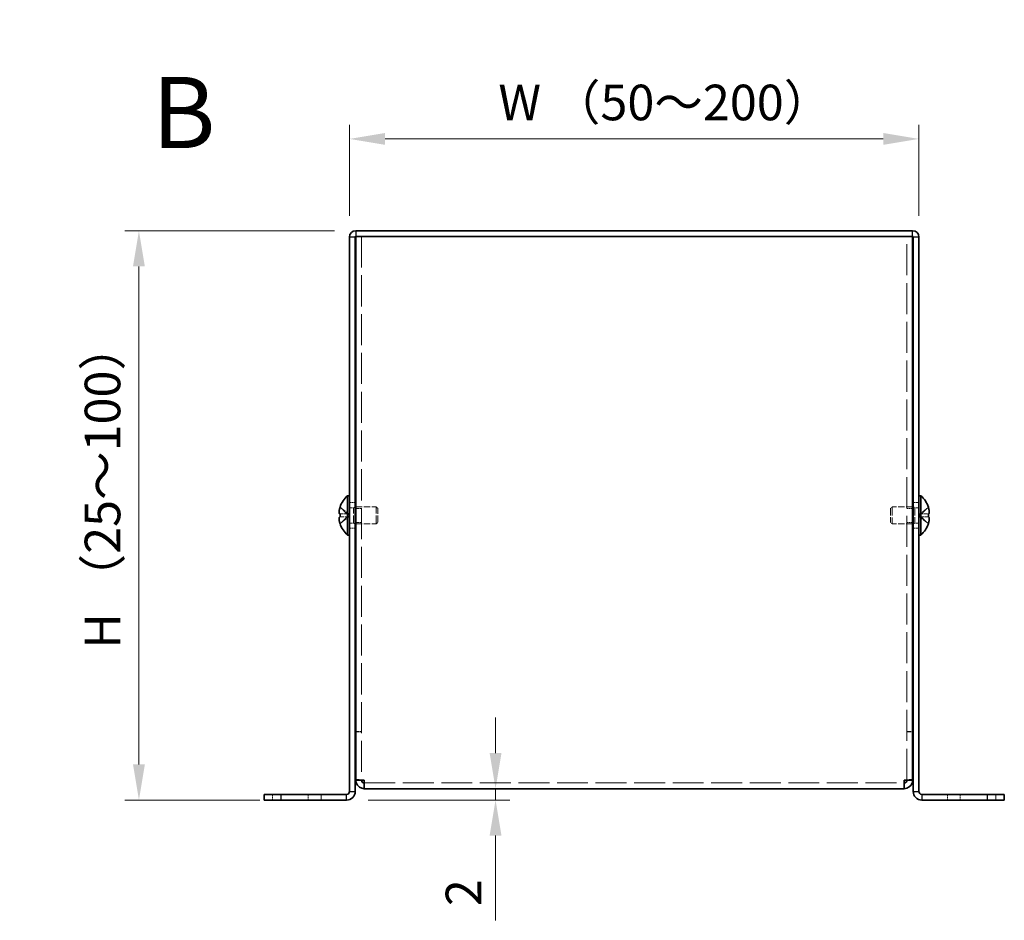
# Model space of a CAD drawing. Units: millimetres. Extents: x 36 to 2989, y 20 to 723.
# Drawn here: x 262 to 435, y 237 to 395 of the extents above; entities that cross this region are included whole.
import ezdxf

# ---------------------------------------------------------------- set-up
doc = ezdxf.new("R2010")
doc.units = ezdxf.units.MM
doc.header["$LTSCALE"] = 2.5
doc.linetypes.add('DASHED', pattern=[0.2067, 0.1654, -0.0413])
doc.layers.get('Defpoints').update_dxf_attribs({"lineweight": 25})
for name, color, linetype, lineweight in [('Dimension (ISO)', 7, 'Continuous', 18), ('Dimension (ISO) @ 1', 7, 'Continuous', 18), ('Hidden (ISO)', 7, 'DASHED', 18), ('Hidden Narrow (ISO)', 7, 'DASHED', 18), ('Symbol (ISO) @ 1', 7, 'Continuous', 18), ('Visible (ISO)', 7, 'Continuous', 35), ('Visible Narrow (ISO)', 7, 'Continuous', 25)]:
    doc.layers.add(name, color=color, linetype=linetype, lineweight=lineweight)
doc.styles.add('Note Text (TK)', font='txt')
doc.dimstyles.new('Default - Method 1b (TK)', dxfattribs={"dimscale": 2.5, "dimtxt": 2.5, "dimasz": 2.5, "dimexe": 1, "dimexo": 1.5, "dimgap": 1, "dimtad": 1, "dimtoh": 1, "dimrnd": 1e-08, "dimdsep": 46, "dimtxsty": 'Note Text (TK)', "dimcen": 0.09, "dimdle": 5, "dimclrd": 100, "dimclre": 100, "dimclrt": 7, "dimadec": 1, "dimazin": 1, "dimtfac": 1, "dimtmove": 0, "dimatfit": 3, "dimfxl": 0, "dimtolj": 1, "dimlwd": -1, "dimlwe": -1, "dimarcsym": 0})

# ---------------------------------------------------------------- blocks, each defined once
blk = doc.blocks.new('*D28')
at = {"layer": 'Defpoints', "color": 0, "transparency": 16777216}
for p in [(419.63, 374.35), (319.63, 357.11), (419.63, 357.11)]:
    blk.add_point(p, dxfattribs=at)
at = {"layer": 'Dimension (ISO)', "color": 100, "transparency": 16777216}
for p, q in [((319.63, 360.86), (319.63, 376.85)), ((419.63, 360.86), (419.63, 376.85)), ((325.88, 374.35), (413.38, 374.35))]:
    blk.add_line(p, q, dxfattribs=at)
for points in [[(325.88, 375.39), (325.88, 373.31), (319.63, 374.35)], [(413.38, 375.39), (413.38, 373.31), (419.63, 374.35)]]:
    blk.add_solid(points, dxfattribs=at)
at = {"layer": 'Dimension (ISO)', "color": 7, "transparency": 16777216, "insert": (343.87, 380.75), "char_height": 6.25, "attachment_point": 4, "style": 'Note Text (TK)'}
blk.add_mtext('\\A1; W （50～200）', dxfattribs=at)
blk = doc.blocks.new('*D27')
at = {"layer": 'Defpoints', "color": 0, "transparency": 16777216}
for p in [(320.73, 358.21), (282.65, 258.21), (307.63, 258.21)]:
    blk.add_point(p, dxfattribs=at)
at = {"layer": 'Dimension (ISO)', "color": 100, "transparency": 16777216}
for p, q in [((316.98, 358.21), (280.15, 358.21)), ((282.65, 351.96), (282.65, 264.46)), ((303.88, 258.21), (280.15, 258.21))]:
    blk.add_line(p, q, dxfattribs=at)
for points in [[(281.61, 351.96), (283.69, 351.96), (282.65, 358.21)], [(281.61, 264.46), (283.69, 264.46), (282.65, 258.21)]]:
    blk.add_solid(points, dxfattribs=at)
at = {"layer": 'Dimension (ISO)', "color": 7, "transparency": 16777216, "insert": (276.25, 282.91), "char_height": 6.25, "attachment_point": 4, "rotation": 90, "style": 'Note Text (TK)'}
blk.add_mtext('\\A1; H （25～100）', dxfattribs=at)
blk = doc.blocks.new('*D26')
at = {"layer": 'Defpoints', "color": 0, "transparency": 16777216}
for p in [(346.71, 260.21), (319.13, 258.21), (345.28, 258.21)]:
    blk.add_point(p, dxfattribs=at)
at = {"layer": 'Dimension (ISO)', "color": 100, "transparency": 16777216}
for p, q in [((345.28, 266.46), (345.28, 272.71)), ((345.28, 260.21), (345.28, 258.21)), ((322.88, 258.21), (347.78, 258.21)), ((345.28, 251.96), (345.28, 237.08))]:
    blk.add_line(p, q, dxfattribs=at)
for points in [[(344.24, 266.46), (346.32, 266.46), (345.28, 260.21)], [(344.24, 251.96), (346.32, 251.96), (345.28, 258.21)]]:
    blk.add_solid(points, dxfattribs=at)
at = {"layer": 'Dimension (ISO)', "color": 7, "transparency": 16777216, "insert": (339.65, 239.58), "char_height": 6.25, "attachment_point": 4, "rotation": 90, "style": 'Note Text (TK)'}
blk.add_mtext('\\A1;2', dxfattribs=at)

msp = doc.modelspace()

# ---------------------------------------------------------------- linework, layer by layer
at = {"layer": 'Hidden (ISO)', "ltscale": 13.190862}
for p, q in [((321.7317, 357.2071), (321.7317, 261.7778)), ((417.5317, 261.7778), (417.5317, 357.2071))]:
    msp.add_line(p, q, dxfattribs=at)
at = {"layer": 'Hidden (ISO)', "ltscale": 1.447047}
for p, q in [((319.4508, 308.4603), (317.972, 309.6524)), ((319.4508, 307.9546), (317.972, 307.9546)), ((419.8127, 307.9538), (421.2915, 306.7617))]:
    msp.add_line(p, q, dxfattribs=at)
at = {"layer": 'Hidden (ISO)', "ltscale": 0.761779}
for p, q in [((319.6317, 310.4571), (320.6317, 310.4571)), ((418.6317, 310.4571), (419.6317, 310.4571)), ((321.7317, 309.4366), (320.7317, 309.4366)), ((418.5317, 309.4366), (417.5317, 309.4366)), ((321.7317, 306.9776), (320.7317, 306.9776)), ((418.5317, 306.9776), (417.5317, 306.9776)), ((319.6317, 305.9571), (320.6317, 305.9571)), ((418.6317, 305.9571), (419.6317, 305.9571)), ((321.7317, 270.2778), (320.7317, 270.2778)), ((321.7317, 270.2071), (320.7317, 270.2071)), ((417.5317, 270.2778), (418.5317, 270.2778)), ((417.5317, 270.2071), (418.5317, 270.2071)), ((321.7317, 261.7778), (320.7317, 261.7778)), ((417.5317, 261.7778), (418.5317, 261.7778)), ((306.1317, 259.2071), (306.1317, 258.2071)), ((314.6317, 258.2071), (314.6317, 259.2071)), ((424.6317, 259.2071), (424.6317, 258.2071)), ((433.1317, 258.2071), (433.1317, 259.2071))]:
    msp.add_line(p, q, dxfattribs=at)
at = {"layer": 'Hidden (ISO)', "ltscale": 0.528091}
for p, q in [((319.6317, 309.5446), (320.325, 309.5446)), ((419.6317, 309.5446), (418.9385, 309.5446)), ((319.6317, 306.8696), (320.325, 306.8696)), ((419.6317, 306.8696), (418.9385, 306.8696))]:
    msp.add_line(p, q, dxfattribs=at)
at = {"layer": 'Hidden (ISO)', "ltscale": 0.264357}
for p, q in [((320.325, 309.5446), (320.6317, 309.7071)), ((418.9385, 309.5446), (418.6317, 309.7071)), ((320.325, 306.8696), (320.6317, 306.7071)), ((418.9385, 306.8696), (418.6317, 306.7071))]:
    msp.add_line(p, q, dxfattribs=at)
at = {"layer": 'Hidden (ISO)', "ltscale": 3.201223}
for p, q in [((320.325, 306.8696), (320.325, 309.5446)), ((418.9385, 309.5446), (418.9385, 306.8696))]:
    msp.add_line(p, q, dxfattribs=at)
at = {"layer": 'Hidden (ISO)', "ltscale": 2.73754}
for p, q in [((320.7317, 309.7071), (324.325, 309.7071)), ((418.5317, 309.7071), (414.9385, 309.7071)), ((320.7317, 306.7071), (324.325, 306.7071)), ((418.5317, 306.7071), (414.9385, 306.7071))]:
    msp.add_line(p, q, dxfattribs=at)
at = {"layer": 'Hidden (ISO)', "ltscale": 3.590168}
for p, q in [((324.325, 306.7071), (324.325, 309.7071)), ((414.9385, 309.7071), (414.9385, 306.7071))]:
    msp.add_line(p, q, dxfattribs=at)
at = {"layer": 'Hidden (ISO)', "ltscale": 0.330384}
for p, q in [((324.6317, 309.4003), (324.325, 309.7071)), ((414.6317, 309.4003), (414.9385, 309.7071)), ((324.6317, 307.0138), (324.325, 306.7071)), ((414.6317, 307.0138), (414.9385, 306.7071))]:
    msp.add_line(p, q, dxfattribs=at)
at = {"layer": 'Hidden (ISO)', "ltscale": 1.446751}
for p, q in [((421.2915, 309.6524), (419.813, 308.4606)), ((317.972, 308.4596), (319.4505, 308.4596)), ((317.972, 306.7617), (319.4505, 307.9536)), ((419.813, 308.4596), (421.2915, 308.4596)), ((421.2915, 307.9546), (419.813, 307.9546))]:
    msp.add_line(p, q, dxfattribs=at)
at = {"layer": 'Hidden (ISO)', "ltscale": 0.000195751}
for p, q in [((319.4508, 307.9538), (319.4505, 307.9536)), ((419.8127, 307.9546), (419.813, 307.9546))]:
    msp.add_line(p, q, dxfattribs=at)
at = {"layer": 'Hidden (ISO)', "ltscale": 0.384649}
for p, q in [((319.4517, 308.4596), (319.4517, 307.9546)), ((419.8117, 307.9546), (419.8117, 308.4596))]:
    msp.add_line(p, q, dxfattribs=at)
at = {"layer": 'Hidden (ISO)', "ltscale": 2.856019}
for p, q in [((324.6317, 307.0138), (324.6317, 309.4003)), ((414.6317, 309.4003), (414.6317, 307.0138))]:
    msp.add_line(p, q, dxfattribs=at)
at = {"layer": 'Hidden (ISO)', "ltscale": 0.000195763}
msp.add_line((419.8127, 308.4603), (419.813, 308.4606), dxfattribs=at)
at = {"layer": 'Hidden (ISO)', "ltscale": 0.059605}
for p, q in [((321.7317, 261.7224), (321.7317, 261.7778)), ((417.5317, 261.7224), (417.5317, 261.7778))]:
    msp.add_line(p, q, dxfattribs=at)
at = {"layer": 'Hidden (ISO)', "ltscale": 13.103877}
msp.add_line((322.2317, 261.2071), (417.0317, 261.2071), dxfattribs=at)
at = {"layer": 'Hidden (ISO)', "ltscale": 1.391847}
msp.add_open_spline([(317.9568, 309.6058), (317.9322, 309.5288), (317.91, 309.4505), (317.8703, 309.2916), (317.8536, 309.2119), (317.8226, 309.0288), (317.8086, 308.9107), (317.8087, 308.67), (317.8275, 308.6007), (317.8535, 308.5297), (317.8705, 308.5029), (317.9099, 308.4684), (317.9322, 308.4596), (317.9568, 308.4596)], degree=3, knots=[0, 0, 0, 0, 0.02425367, 0.02425367, 0.050141639, 0.050141639, 0.085703099, 0.085703099, 0.127165475, 0.127165475, 0.168850202, 0.168850202, 0.208348032, 0.208348032, 0.208348032, 0.208348032], dxfattribs=at)
at = {"layer": 'Hidden (ISO)', "ltscale": 0.334753}
for points, knots in [([(317.9568, 307.9546), (317.9321, 307.9546), (317.9098, 307.9457), (317.8752, 307.9153), (317.8618, 307.8967), (317.8505, 307.8729)], [0, 0, 0, 0, 0.0243261606, 0.0243261606, 0.0437900973, 0.0437900973, 0.0437900973, 0.0437900973]), ([(421.3066, 306.8083), (421.3313, 306.8856), (421.3537, 306.9642), (421.3882, 307.1031), (421.4017, 307.1644), (421.413, 307.224)], [0, 0, 0, 0, 0.0243261606, 0.0243261606, 0.0437900974, 0.0437900974, 0.0437900974, 0.0437900974])]:
    msp.add_open_spline(points, degree=3, knots=knots, dxfattribs=at)
at = {"layer": 'Hidden (ISO)', "ltscale": 0.171932}
for points in [[(421.4433, 307.7704), (421.4379, 307.8013), (421.431, 307.8269), (421.4201, 307.8569), (421.4167, 307.8651), (421.413, 307.8729)], [(317.8202, 307.4224), (317.8256, 307.3743), (317.8325, 307.3267), (317.8434, 307.2622), (317.8468, 307.2432), (317.8505, 307.224)]]:
    msp.add_open_spline(points, degree=3, knots=[0.0897829174, 0.0897829174, 0.0897829174, 0.0897829174, 0.0996631907, 0.0996631907, 0.1037658124, 0.1037658124, 0.1037658124, 0.1037658124], dxfattribs=at)
at = {"layer": 'Hidden (ISO)', "ltscale": 0.189052}
for points in [[(317.8202, 307.7704), (317.8136, 307.732), (317.8086, 307.6814), (317.8086, 307.6151), (317.8086, 307.6151), (317.8086, 307.615)], [(421.4433, 307.4225), (421.4499, 307.4822), (421.4549, 307.5486), (421.4549, 307.615), (421.4549, 307.615), (421.4549, 307.615)]]:
    msp.add_open_spline(points, degree=3, knots=[0.0627270659, 0.0627270659, 0.0627270659, 0.0627270659, 0.0765891109, 0.0765891109, 0.0765977261, 0.0765977261, 0.0765977261, 0.0765977261], dxfattribs=at)
at = {"layer": 'Hidden (ISO)', "ltscale": 0.596122}
msp.add_open_spline([(417.0317, 261.7071), (417.2935, 261.7306), (417.5317, 261.7542), (417.5317, 261.7778)], degree=3, dxfattribs=at)
at = {"layer": 'Hidden Narrow (ISO)', "ltscale": 0.761779}
for p, q in [((312.3817, 259.2071), (312.3817, 258.2071)), ((426.8817, 259.2071), (426.8817, 258.2071))]:
    msp.add_line(p, q, dxfattribs=at)
at = {"layer": 'Hidden Narrow (ISO)', "ltscale": 1.458217}
for points in [[(317.9568, 309.6058), (318.0752, 309.5514), (318.1796, 309.4679), (318.2768, 309.3799), (318.3381, 309.3244), (318.3964, 309.2663), (318.4538, 309.2073), (318.502, 309.1577), (318.549, 309.1083), (318.5963, 309.059), (318.71, 308.9403), (318.8247, 308.8183), (318.9615, 308.7007), (318.9822, 308.6829), (319.0031, 308.6655), (319.0242, 308.6488), (319.1362, 308.5604), (319.2538, 308.4904), (319.3727, 308.4678), (319.3965, 308.4632), (319.4235, 308.4602), (319.4505, 308.46)], [(421.3066, 309.6058), (421.1883, 309.5514), (421.0839, 309.4679), (420.9866, 309.3799), (420.9254, 309.3244), (420.867, 309.2663), (420.8097, 309.2073), (420.7615, 309.1577), (420.7145, 309.1083), (420.6672, 309.059), (420.5535, 308.9403), (420.4387, 308.8183), (420.302, 308.7007), (420.2813, 308.6829), (420.2604, 308.6655), (420.2393, 308.6488), (420.1273, 308.5604), (420.0097, 308.4904), (419.8908, 308.4678), (419.867, 308.4632), (419.84, 308.4602), (419.813, 308.46)], [(317.9568, 306.8083), (318.0752, 306.8628), (318.1796, 306.9462), (318.2768, 307.0342), (318.3381, 307.0897), (318.3964, 307.1478), (318.4538, 307.2068), (318.502, 307.2565), (318.549, 307.3058), (318.5963, 307.3551), (318.71, 307.4738), (318.8247, 307.5958), (318.9615, 307.7134), (318.9822, 307.7312), (319.0031, 307.7486), (319.0242, 307.7653), (319.1362, 307.8537), (319.2538, 307.9237), (319.3727, 307.9464), (319.3965, 307.9509), (319.4235, 307.9539), (319.4505, 307.9542)], [(421.3066, 306.8083), (421.1883, 306.8628), (421.0839, 306.9462), (420.9866, 307.0342), (420.9254, 307.0897), (420.867, 307.1478), (420.8097, 307.2068), (420.7615, 307.2565), (420.7145, 307.3058), (420.6672, 307.3551), (420.5535, 307.4738), (420.4387, 307.5958), (420.302, 307.7134), (420.2813, 307.7312), (420.2604, 307.7486), (420.2393, 307.7653), (420.1273, 307.8537), (420.0097, 307.9237), (419.8908, 307.9464), (419.867, 307.9509), (419.84, 307.9539), (419.813, 307.9542)]]:
    msp.add_open_spline(points, degree=3, knots=[0, 0, 0, 0, 0.039091319, 0.039091319, 0.039091319, 0.063712203, 0.063712203, 0.063712203, 0.084419826, 0.084419826, 0.084419826, 0.134245339, 0.134245339, 0.134245339, 0.141792047, 0.141792047, 0.141792047, 0.181775039, 0.181775039, 0.181775039, 0.1897855, 0.1897855, 0.1897855, 0.1897855], dxfattribs=at)
at = {"layer": 'Hidden Narrow (ISO)', "ltscale": 1.457933}
for points in [[(319.4505, 308.4606), (319.3796, 308.4608), (319.3087, 308.4801), (319.2379, 308.513), (319.2023, 308.5296), (319.1667, 308.5496), (319.1311, 308.5724), (319.0244, 308.6411), (318.9176, 308.7357), (318.8109, 308.8408), (318.6685, 308.9809), (318.5262, 309.1395), (318.3838, 309.2794), (318.3127, 309.3493), (318.2415, 309.4146), (318.1703, 309.4705), (318.1348, 309.4985), (318.0992, 309.5241), (318.0636, 309.5469), (318.028, 309.5696), (317.9924, 309.5894), (317.9568, 309.6058)], [(419.813, 308.4606), (419.8839, 308.4608), (419.9547, 308.4801), (420.0256, 308.513), (420.0612, 308.5296), (420.0968, 308.5496), (420.1324, 308.5724), (420.2391, 308.6411), (420.3459, 308.7357), (420.4526, 308.8408), (420.595, 308.9809), (420.7373, 309.1395), (420.8796, 309.2794), (420.9508, 309.3493), (421.022, 309.4146), (421.0931, 309.4705), (421.1287, 309.4985), (421.1643, 309.5241), (421.1999, 309.5469), (421.2355, 309.5696), (421.2711, 309.5894), (421.3066, 309.6058)]]:
    msp.add_open_spline(points, degree=3, knots=[-0.114803, -0.114803, -0.114803, -0.114803, -0.093540421, -0.093540421, -0.093540421, -0.082865125, -0.082865125, -0.082865125, -0.050839236, -0.050839236, -0.050839236, -0.008138051, -0.008138051, -0.008138051, 0.013212542, 0.013212542, 0.013212542, 0.023887838, 0.023887838, 0.023887838, 0.034563134, 0.034563134, 0.034563134, 0.034563134], dxfattribs=at)
at = {"layer": 'Hidden Narrow (ISO)', "ltscale": 1.458036}
for points in [[(319.4505, 307.9536), (319.3085, 307.9531), (319.1664, 307.8774), (319.0244, 307.7651), (318.882, 307.6526), (318.7397, 307.5034), (318.5974, 307.3541), (318.4906, 307.2421), (318.3838, 307.1301), (318.2771, 307.0339), (318.1703, 306.9378), (318.0636, 306.8574), (317.9568, 306.8083)], [(419.813, 307.9536), (419.955, 307.9531), (420.0971, 307.8774), (420.2391, 307.7651), (420.3815, 307.6526), (420.5238, 307.5034), (420.6661, 307.3541), (420.7729, 307.2421), (420.8796, 307.1301), (420.9864, 307.0339), (421.0931, 306.9378), (421.1999, 306.8574), (421.3066, 306.8083)]]:
    msp.add_open_spline(points, degree=3, knots=[-0.114803, -0.114803, -0.114803, -0.114803, -0.072189825, -0.072189825, -0.072189825, -0.029488641, -0.029488641, -0.029488641, 0.002537246, 0.002537246, 0.002537246, 0.034563134, 0.034563134, 0.034563134, 0.034563134], dxfattribs=at)
at = {"layer": 'Visible (ISO)'}
for p, q in [((418.5317, 358.2071), (320.7317, 358.2071)), ((319.6317, 357.1071), (319.6317, 259.7071)), ((320.6317, 259.7071), (320.6317, 357.1071)), ((320.7317, 357.2071), (418.5317, 357.2071)), ((320.7317, 261.7778), (320.7317, 357.2071)), ((322.2317, 357.2071), (417.0317, 357.2071)), ((418.5317, 357.2071), (418.5317, 261.7778)), ((418.6317, 259.7071), (418.6317, 357.1071)), ((419.6317, 259.7071), (419.6317, 357.1071)), ((319.2891, 304.7571), (319.2891, 311.6571)), ((319.2891, 311.6571), (319.6317, 311.6571)), ((419.9744, 311.6571), (419.6317, 311.6571)), ((419.9744, 311.6571), (419.9744, 304.7571)), ((317.972, 309.6524), (317.9662, 309.6571)), ((320.6317, 309.7071), (320.7317, 309.7071)), ((418.6317, 309.7071), (418.5317, 309.7071)), ((421.2972, 309.6571), (421.2915, 309.6524)), ((317.972, 308.4596), (317.9568, 308.4596)), ((317.9568, 307.9546), (317.972, 307.9546)), ((421.3066, 308.4596), (421.2915, 308.4596)), ((421.2915, 307.9546), (421.3066, 307.9546)), ((317.9662, 306.7571), (317.972, 306.7617)), ((320.6317, 306.7071), (320.7317, 306.7071)), ((418.6317, 306.7071), (418.5317, 306.7071)), ((421.2915, 306.7617), (421.2972, 306.7571)), ((319.2891, 304.7571), (319.6317, 304.7571)), ((419.9744, 304.7571), (419.6317, 304.7571)), ((320.7317, 261.7778), (320.7317, 261.7071)), ((321.7317, 261.7071), (320.7317, 261.7071)), ((321.7317, 261.7071), (321.7317, 261.7224)), ((322.2317, 260.2071), (322.2317, 261.7071)), ((417.0317, 261.7071), (417.0317, 260.2071)), ((417.5317, 261.7071), (417.5317, 261.7224)), ((417.5317, 261.7071), (418.5317, 261.7071)), ((418.5317, 261.7071), (418.5317, 261.7778)), ((417.0317, 260.2071), (322.2317, 260.2071)), ((304.6317, 259.2071), (307.6317, 259.2071)), ((304.6317, 259.2071), (304.6317, 258.2071)), ((307.6317, 258.2071), (304.6317, 258.2071)), ((307.6317, 259.2071), (319.1317, 259.2071)), ((307.6317, 258.2071), (319.1317, 258.2071)), ((431.6317, 259.2071), (420.1317, 259.2071)), ((420.1317, 258.2071), (431.6317, 258.2071)), ((431.6317, 259.2071), (434.6317, 259.2071)), ((434.6317, 258.2071), (431.6317, 258.2071)), ((434.6317, 258.2071), (434.6317, 259.2071))]:
    msp.add_line(p, q, dxfattribs=at)
for centre, radius, start, end in [((320.7317, 357.1071), 1.1, 90, 180), ((418.5317, 357.1071), 1.1, 0, 90), ((320.7317, 357.1071), 0.1, 90, 180), ((418.5317, 357.1071), 0.1, 0, 90), ((322.3317, 308.2071), 4.6, 131.409622, 161.626062), ((416.9317, 308.2071), 4.6, 18.373938, 48.590378), ((322.3317, 308.2071), 4.5931, 161.65841, 162.270008), ((416.9317, 308.2071), 4.5931, 17.729992, 18.34159), ((322.3317, 308.2071), 4.5931, 197.729992, 198.34159), ((322.3317, 308.2071), 4.6, 198.373938, 228.590378), ((416.9317, 308.2071), 4.6, 311.409622, 341.626062), ((416.9317, 308.2071), 4.5931, 341.65841, 342.270008), ((319.1317, 259.7071), 1.5, 270, 0), ((319.1317, 259.7071), 0.5, 270, 0), ((420.1317, 259.7071), 1.5, 180, 270), ((420.1317, 259.7071), 0.5, 180, 270)]:
    msp.add_arc(centre, radius, start, end, dxfattribs=at)
for centre, major_axis in [((321.3207, 308.2071), (0, -4.3087)), ((417.9428, 308.2071), (0, 4.3087))]:
    msp.add_ellipse(centre, major_axis=major_axis, ratio=0.77853481, start_param=4.65375313, end_param=4.77102483, dxfattribs=at)
for points, knots in [([(317.9568, 308.4596), (317.9321, 308.4596), (317.9098, 308.4685), (317.8703, 308.5031), (317.8533, 308.5299), (317.8268, 308.6025), (317.8086, 308.672), (317.8085, 308.9092), (317.8222, 309.0266), (317.8533, 309.2104), (317.8701, 309.2904), (317.9098, 309.45), (317.9321, 309.5285), (317.9568, 309.6058)], [0, 0, 0, 0, 0.024326161, 0.024326161, 0.0500119, 0.0500119, 0.076589111, 0.076589111, 0.099663191, 0.099663191, 0.116461181, 0.116461181, 0.1321878, 0.1321878, 0.1321878, 0.1321878]), ([(421.3066, 308.4596), (421.3313, 308.4596), (421.3537, 308.4685), (421.3931, 308.5031), (421.4101, 308.5299), (421.4367, 308.6025), (421.4549, 308.672), (421.4549, 308.9092), (421.4412, 309.0266), (421.4102, 309.2104), (421.3934, 309.2904), (421.3537, 309.45), (421.3314, 309.5285), (421.3066, 309.6058)], [0, 0, 0, 0, 0.024326161, 0.024326161, 0.0500119, 0.0500119, 0.076589111, 0.076589111, 0.099663191, 0.099663191, 0.116461181, 0.116461181, 0.1321878, 0.1321878, 0.1321878, 0.1321878]), ([(421.3066, 309.6058), (421.3313, 309.5288), (421.3535, 309.4505), (421.3931, 309.2916), (421.4099, 309.2119), (421.4409, 309.0288), (421.4548, 308.9107), (421.4548, 308.67), (421.436, 308.6007), (421.41, 308.5297), (421.393, 308.5029), (421.3536, 308.4684), (421.3313, 308.4596), (421.3066, 308.4596)], [0, 0, 0, 0, 0.02425367, 0.02425367, 0.050141639, 0.050141639, 0.085703099, 0.085703099, 0.127165475, 0.127165475, 0.168850202, 0.168850202, 0.208348032, 0.208348032, 0.208348032, 0.208348032]), ([(317.9568, 306.8083), (317.9321, 306.8856), (317.9098, 306.9642), (317.8703, 307.1228), (317.8533, 307.2035), (317.8268, 307.3603), (317.8086, 307.4877), (317.8085, 307.7254), (317.8222, 307.7985), (317.8533, 307.8841), (317.8701, 307.9113), (317.9098, 307.946), (317.9321, 307.9546), (317.9568, 307.9546)], [0, 0, 0, 0, 0.024326161, 0.024326161, 0.0500119, 0.0500119, 0.076589111, 0.076589111, 0.099663191, 0.099663191, 0.116461181, 0.116461181, 0.1321878, 0.1321878, 0.1321878, 0.1321878]), ([(317.8505, 307.8729), (317.8469, 307.8653), (317.8435, 307.8572), (317.8338, 307.8309), (317.8263, 307.8057), (317.8202, 307.7704)], [0.0437900973, 0.0437900973, 0.0437900973, 0.0437900973, 0.0500119001, 0.0500119001, 0.0627270659, 0.0627270659, 0.0627270659, 0.0627270659]), ([(421.413, 307.8729), (421.4018, 307.8968), (421.3884, 307.9157), (421.3537, 307.946), (421.3314, 307.9546), (421.3066, 307.9546)], [0.1037658124, 0.1037658124, 0.1037658124, 0.1037658124, 0.1164611812, 0.1164611812, 0.1321878003, 0.1321878003, 0.1321878003, 0.1321878003]), ([(421.3066, 307.9546), (421.3313, 307.9546), (421.3537, 307.9457), (421.3931, 307.911), (421.4101, 307.8842), (421.4367, 307.8116), (421.4549, 307.7421), (421.4549, 307.5049), (421.4412, 307.3875), (421.4102, 307.2037), (421.3934, 307.1237), (421.3537, 306.9641), (421.3314, 306.8856), (421.3066, 306.8083)], [0, 0, 0, 0, 0.024326161, 0.024326161, 0.0500119, 0.0500119, 0.076589111, 0.076589111, 0.099663191, 0.099663191, 0.116461181, 0.116461181, 0.1321878, 0.1321878, 0.1321878, 0.1321878]), ([(317.8505, 307.224), (317.8617, 307.1645), (317.8751, 307.1036), (317.9098, 306.9641), (317.9321, 306.8856), (317.9568, 306.8083)], [0.1037658124, 0.1037658124, 0.1037658124, 0.1037658124, 0.1164611812, 0.1164611812, 0.1321878003, 0.1321878003, 0.1321878003, 0.1321878003]), ([(421.413, 307.224), (421.4166, 307.243), (421.42, 307.2619), (421.4296, 307.3187), (421.4372, 307.3677), (421.4433, 307.4225)], [0.0437900974, 0.0437900974, 0.0437900974, 0.0437900974, 0.0500119001, 0.0500119001, 0.0627270659, 0.0627270659, 0.0627270659, 0.0627270659]), ([(322.2317, 261.7071), (321.5991, 261.726), (320.9915, 261.745), (320.8012, 261.764), (320.7553, 261.7686), (320.7317, 261.7732), (320.7317, 261.7778)], [0, 0, 0, 0, 1.26525566, 1.26525566, 1.26525566, 1.57079633, 1.57079633, 1.57079633, 1.57079633]), ([(320.7317, 261.7071), (320.7317, 261.0744), (321.1772, 260.4668), (321.7805, 260.2765), (321.9262, 260.2306), (322.079, 260.2071), (322.2317, 260.2071)], [0, 0, 0, 0, 1.26525566, 1.26525566, 1.26525566, 1.57079633, 1.57079633, 1.57079633, 1.57079633]), ([(418.5317, 261.7778), (418.5317, 261.7588), (418.0863, 261.7398), (417.483, 261.7208), (417.3373, 261.7162), (417.1845, 261.7116), (417.0317, 261.7071)], [0, 0, 0, 0, 1.26525566, 1.26525566, 1.26525566, 1.57079633, 1.57079633, 1.57079633, 1.57079633]), ([(417.0317, 260.2071), (417.6644, 260.2071), (418.272, 260.6525), (418.4623, 261.2558), (418.5082, 261.4015), (418.5317, 261.5543), (418.5317, 261.7071)], [0, 0, 0, 0, 1.26525566, 1.26525566, 1.26525566, 1.57079633, 1.57079633, 1.57079633, 1.57079633])]:
    msp.add_open_spline(points, degree=3, knots=knots, dxfattribs=at)
for points in [[(317.8086, 307.615), (317.8086, 307.5521), (317.813, 307.4867), (317.8202, 307.4224)], [(421.4549, 307.615), (421.4549, 307.6781), (421.4504, 307.7291), (421.4433, 307.7704)], [(322.2317, 261.2071), (321.9699, 261.2071), (321.7317, 261.4453), (321.7317, 261.7071)], [(417.0317, 261.2071), (417.2935, 261.2071), (417.5317, 261.4453), (417.5317, 261.7071)]]:
    msp.add_open_spline(points, degree=3, dxfattribs=at)
at = {"layer": 'Visible Narrow (ISO)'}
for p, q in [((320.7317, 358.2071), (320.7317, 357.2071)), ((418.5317, 357.2071), (418.5317, 358.2071)), ((320.6317, 357.1071), (319.6317, 357.1071)), ((419.6317, 357.1071), (418.6317, 357.1071)), ((319.6317, 259.7071), (320.6317, 259.7071)), ((418.6317, 259.7071), (419.6317, 259.7071)), ((307.6317, 258.2071), (307.6317, 259.2071)), ((319.1317, 258.2071), (319.1317, 259.2071)), ((420.1317, 259.2071), (420.1317, 258.2071)), ((431.6317, 259.2071), (431.6317, 258.2071))]:
    msp.add_line(p, q, dxfattribs=at)

# ---------------------------------------------------------------- texts
at = {"layer": 'Symbol (ISO) @ 1', "color": 7, "insert": (284.8955, 378.9842), "char_height": 12.5, "width": 12.836849, "attachment_point": 4, "line_spacing_factor": 1.5, "style": 'Note Text (TK)'}
msp.add_mtext('{\\fArial|b1|i0;\\H12.5000;B}', dxfattribs=at)

# ---------------------------------------------------------------- dimensions: what is measured, and where the dimension line sits
at = {"layer": 'Dimension (ISO) @ 1', "color": 100, "true_color": 0x00ff3f}
for base, p1, p2, angle, text, picture, middle in [((419.6317, 374.3469), (319.6317, 357.1071), (419.6317, 357.1071), 180, ' W （50～200）', '*D28', (369.6317, 374.3469)), ((282.653, 258.2071), (320.7317, 358.2071), (307.6317, 258.2071), 90, ' H （25～100）', '*D27', (282.653, 308.2071))]:
    dim = msp.add_linear_dim(base=base, p1=p1, p2=p2, angle=angle, text=text, dimstyle='Default - Method 1b (TK)', override={"dimscale": 1, "dimtxt": 6.25, "dimasz": 6.25, "dimexe": 2.5, "dimexo": 3.75, "dimgap": 2.5, "dimtoh": 0, "dimdec": 2, "dimcen": 0.225, "dimtp": 0, "dimtm": 0, "dimtdec": 2, "dimtix": 0, "dimtofl": 0, "dimtmove": 0, "dimatfit": 1}, dxfattribs=at)
    dim.commit()
    dim.dimension.update_dxf_attribs({"geometry": picture, "text_midpoint": middle, "dimtype": 160})
dim = msp.add_linear_dim(base=(345.2771, 258.2071), p1=(346.7059, 260.2071), p2=(319.1317, 258.2071), angle=90, dimstyle='Default - Method 1b (TK)', override={"dimscale": 1, "dimtxt": 6.25, "dimasz": 6.25, "dimexe": 2.5, "dimexo": 3.75, "dimgap": 2.5, "dimtoh": 0, "dimdec": 2, "dimcen": 0.225, "dimse1": 1, "dimtp": 0, "dimtm": 0, "dimtdec": 2, "dimtix": 0, "dimtofl": 1, "dimtmove": 0, "dimatfit": 1}, dxfattribs=at)
dim.commit()
dim.dimension.update_dxf_attribs({"geometry": '*D26', "text_midpoint": (345.2771, 241.396), "dimtype": 160})

doc.saveas('drawing.dxf')
